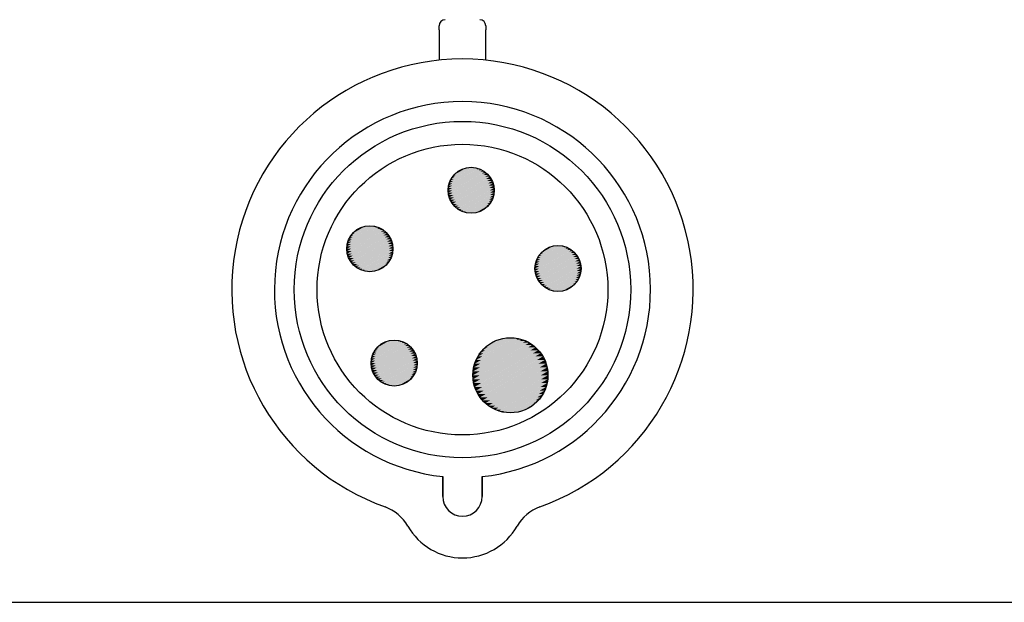
# Paper-space layout 'Layout1' of a CAD drawing. Units: inches. Extents: x 0 to 16.4, y 0 to 10.4.
# Drawn here: x 1.4 to 2.8, y 2.8 to 3.6 of the extents above; entities that cross this region are included whole.
import ezdxf

# ---------------------------------------------------------------- set-up
doc = ezdxf.new("R2010")
doc.units = ezdxf.units.IN
doc.header["$MEASUREMENT"] = 0
doc.layers.add('Hatch (ANSI)', color=7, linetype='Continuous', lineweight=18)
doc.layers.add('Sketch Geometry (ANSI)', color=7, linetype='Continuous', lineweight=25)
doc.layers.add('Viewport1ForCustomObjects_0', color=7, linetype='Continuous')

# ---------------------------------------------------------------- blocks, each defined once
blk = doc.blocks.new('CustomObjectsInViewport1_0')
at = {"color": 0}
for p, q in [((2.3042, 3.8921), (2.3042, 3.8981)), ((2.3042, 3.8921), (2.3042, 3.8495)), ((2.37, 3.8981), (2.37, 3.8921)), ((2.37, 3.8495), (2.37, 3.8921)), ((2.3093, 3.2333), (2.3093, 3.2616)), ((2.3093, 3.2616), (2.3093, 3.2333)), ((2.3648, 3.2333), (2.3648, 3.2616)), ((2.3648, 3.2616), (2.3648, 3.2333))]:
    blk.add_line(p, q, dxfattribs=at)
for centre, radius in [((2.3371, 3.5255), 0.2375), ((2.3371, 3.5255), 0.2052), ((2.3493, 3.6657), 0.0325), ((2.2064, 3.5832), 0.0325), ((2.4719, 3.5553), 0.0325), ((2.2407, 3.4218), 0.0325), ((2.4048, 3.4046), 0.053)]:
    blk.add_circle(centre, radius, dxfattribs=at)
for centre, radius, start, end in [((2.3127, 3.8981), 0.00848, 90, 180), ((2.3615, 3.8981), 0.00848, 0, 90), ((2.3371, 3.5255), 0.3256, 289.6027, 250.3973), ((2.3371, 3.5255), 0.2654, 276.0047, 263.9953), ((2.3371, 3.2333), 0.0278, 180, 0), ((2.3371, 3.2333), 0.0278, 180, 0), ((2.2076, 3.162), 0.0602, 29.4726, 70.3973), ((2.4665, 3.162), 0.0602, 109.6027, 150.5274), ((2.3371, 3.2352), 0.0885, 209.4726, 330.5274)]:
    blk.add_arc(centre, radius, start, end, dxfattribs=at)
at = {"layer": 'Hatch (ANSI)', "linetype": 'Continuous'}
for points in [[(2.3545, 3.6966), (2.3593, 3.6966), (2.3184, 3.6757)], [(2.3593, 3.6966), (2.3232, 3.6757), (2.3184, 3.6757)], [(2.3517, 3.6974), (2.356, 3.6974), (2.3196, 3.6789)], [(2.356, 3.6974), (2.3239, 3.6789), (2.3196, 3.6789)], [(2.3489, 3.698), (2.3526, 3.698), (2.3211, 3.6819)], [(2.3526, 3.698), (2.3248, 3.6819), (2.3211, 3.6819)], [(2.3493, 3.6982), (2.3261, 3.6848), (2.323, 3.6848)], [(2.3459, 3.698), (2.3489, 3.698), (2.323, 3.6848)], [(2.3459, 3.698), (2.3276, 3.6874), (2.3251, 3.6874)], [(2.3425, 3.6974), (2.3448, 3.6974), (2.3251, 3.6874)], [(2.3425, 3.6974), (2.3293, 3.6898), (2.3275, 3.6898)], [(2.3392, 3.6966), (2.3408, 3.6966), (2.3275, 3.6898)], [(2.3392, 3.6966), (2.3312, 3.692), (2.3302, 3.692)], [(2.3392, 3.6966), (2.3368, 3.6953), (2.336, 3.6953)], [(2.3425, 3.6974), (2.3408, 3.6966), (2.3392, 3.6966)], [(2.3459, 3.698), (2.3448, 3.6974), (2.3425, 3.6974)], [(2.3493, 3.6982), (2.3489, 3.698), (2.3459, 3.698)], [(2.3493, 3.6982), (2.3526, 3.698), (2.3489, 3.698)], [(2.3526, 3.698), (2.356, 3.6974), (2.3517, 3.6974)], [(2.356, 3.6974), (2.3593, 3.6966), (2.3545, 3.6966)], [(2.3593, 3.6966), (2.3625, 3.6953), (2.3572, 3.6953)], [(2.3623, 3.692), (2.3683, 3.692), (2.3168, 3.6657)], [(2.3683, 3.692), (2.3228, 3.6657), (2.3168, 3.6657)], [(2.3598, 3.6938), (2.3655, 3.6938), (2.317, 3.6691)], [(2.3655, 3.6938), (2.3227, 3.6691), (2.317, 3.6691)], [(2.3646, 3.6898), (2.371, 3.6898), (2.317, 3.6623)], [(2.371, 3.6898), (2.3233, 3.6623), (2.317, 3.6623)], [(2.3572, 3.6953), (2.3625, 3.6953), (2.3175, 3.6724)], [(2.3625, 3.6953), (2.3228, 3.6724), (2.3175, 3.6724)], [(2.3668, 3.6874), (2.3734, 3.6874), (2.3175, 3.6589)], [(2.3734, 3.6874), (2.3241, 3.6589), (2.3175, 3.6589)], [(2.3688, 3.6848), (2.3755, 3.6848), (2.3184, 3.6557)], [(2.3755, 3.6848), (2.3251, 3.6557), (2.3184, 3.6557)], [(2.323, 3.6848), (2.3261, 3.6848), (2.3211, 3.6819)], [(2.3251, 3.6874), (2.3276, 3.6874), (2.323, 3.6848)], [(2.3275, 3.6898), (2.3293, 3.6898), (2.3251, 3.6874)], [(2.3302, 3.692), (2.3312, 3.692), (2.3275, 3.6898)], [(2.336, 3.6953), (2.3368, 3.6953), (2.3302, 3.692)], [(2.333, 3.6938), (2.3334, 3.6938), (2.3302, 3.692)], [(2.336, 3.6953), (2.3334, 3.6938), (2.333, 3.6938)], [(2.3625, 3.6953), (2.3655, 3.6938), (2.3598, 3.6938)], [(2.3655, 3.6938), (2.3683, 3.692), (2.3623, 3.692)], [(2.3683, 3.692), (2.371, 3.6898), (2.3646, 3.6898)], [(2.371, 3.6898), (2.3734, 3.6874), (2.3668, 3.6874)], [(2.3734, 3.6874), (2.3755, 3.6848), (2.3688, 3.6848)], [(2.3755, 3.6848), (2.3774, 3.6819), (2.3706, 3.6819)], [(2.317, 3.6691), (2.3227, 3.6691), (2.3168, 3.6657)], [(2.3175, 3.6724), (2.3228, 3.6724), (2.317, 3.6691)], [(2.3184, 3.6757), (2.3232, 3.6757), (2.3175, 3.6724)], [(2.3196, 3.6789), (2.3239, 3.6789), (2.3184, 3.6757)], [(2.3211, 3.6819), (2.3248, 3.6819), (2.3196, 3.6789)], [(2.3706, 3.6819), (2.3774, 3.6819), (2.3196, 3.6525)], [(2.3774, 3.6819), (2.3264, 3.6525), (2.3196, 3.6525)], [(2.3721, 3.6789), (2.3789, 3.6789), (2.3211, 3.6495)], [(2.3789, 3.6789), (2.3279, 3.6495), (2.3211, 3.6495)], [(2.3801, 3.6757), (2.3297, 3.6466), (2.323, 3.6466)], [(2.3734, 3.6757), (2.3801, 3.6757), (2.323, 3.6466)], [(2.381, 3.6724), (2.3317, 3.644), (2.3251, 3.644)], [(2.3744, 3.6724), (2.381, 3.6724), (2.3251, 3.644)], [(2.3815, 3.6691), (2.3339, 3.6416), (2.3275, 3.6416)], [(2.3752, 3.6691), (2.3815, 3.6691), (2.3275, 3.6416)], [(2.3774, 3.6819), (2.3789, 3.6789), (2.3721, 3.6789)], [(2.3789, 3.6789), (2.3801, 3.6757), (2.3734, 3.6757)], [(2.3801, 3.6757), (2.381, 3.6724), (2.3744, 3.6724)], [(2.381, 3.6724), (2.3815, 3.6691), (2.3752, 3.6691)], [(2.3815, 3.6691), (2.3817, 3.6657), (2.3757, 3.6657)], [(2.3168, 3.6657), (2.3228, 3.6657), (2.317, 3.6623)], [(2.317, 3.6623), (2.3233, 3.6623), (2.3175, 3.6589)], [(2.3175, 3.6589), (2.3241, 3.6589), (2.3184, 3.6557)], [(2.3184, 3.6557), (2.3251, 3.6557), (2.3196, 3.6525)], [(2.3817, 3.6657), (2.3362, 3.6394), (2.3302, 3.6394)], [(2.3757, 3.6657), (2.3817, 3.6657), (2.3302, 3.6394)], [(2.3815, 3.6623), (2.3387, 3.6376), (2.333, 3.6376)], [(2.3758, 3.6623), (2.3815, 3.6623), (2.333, 3.6376)], [(2.381, 3.6589), (2.3413, 3.636), (2.336, 3.636)], [(2.3757, 3.6589), (2.381, 3.6589), (2.336, 3.636)], [(2.3801, 3.6557), (2.344, 3.6348), (2.3392, 3.6348)], [(2.3753, 3.6557), (2.3801, 3.6557), (2.3392, 3.6348)], [(2.3801, 3.6557), (2.3789, 3.6525), (2.3746, 3.6525)], [(2.381, 3.6589), (2.3801, 3.6557), (2.3753, 3.6557)], [(2.3815, 3.6623), (2.381, 3.6589), (2.3757, 3.6589)], [(2.3817, 3.6657), (2.3815, 3.6623), (2.3758, 3.6623)], [(2.3196, 3.6525), (2.3264, 3.6525), (2.3211, 3.6495)], [(2.3211, 3.6495), (2.3279, 3.6495), (2.323, 3.6466)], [(2.323, 3.6466), (2.3297, 3.6466), (2.3251, 3.644)], [(2.3251, 3.644), (2.3317, 3.644), (2.3275, 3.6416)], [(2.3275, 3.6416), (2.3339, 3.6416), (2.3302, 3.6394)], [(2.3789, 3.6525), (2.3468, 3.6339), (2.3425, 3.6339)], [(2.3746, 3.6525), (2.3789, 3.6525), (2.3425, 3.6339)], [(2.3774, 3.6495), (2.3496, 3.6334), (2.3459, 3.6334)], [(2.3737, 3.6495), (2.3774, 3.6495), (2.3459, 3.6334)], [(2.3724, 3.6466), (2.3755, 3.6466), (2.3493, 3.6332)], [(2.3755, 3.6466), (2.3526, 3.6334), (2.3496, 3.6334)], [(2.3709, 3.644), (2.3734, 3.644), (2.3526, 3.6334)], [(2.3734, 3.644), (2.356, 3.6339), (2.3537, 3.6339)], [(2.3692, 3.6416), (2.371, 3.6416), (2.356, 3.6339)], [(2.371, 3.6416), (2.3593, 3.6348), (2.3577, 3.6348)], [(2.371, 3.6416), (2.3683, 3.6394), (2.3673, 3.6394)], [(2.3734, 3.644), (2.371, 3.6416), (2.3692, 3.6416)], [(2.3755, 3.6466), (2.3734, 3.644), (2.3709, 3.644)], [(2.3774, 3.6495), (2.3755, 3.6466), (2.3724, 3.6466)], [(2.3789, 3.6525), (2.3774, 3.6495), (2.3737, 3.6495)], [(2.3302, 3.6394), (2.3362, 3.6394), (2.333, 3.6376)], [(2.333, 3.6376), (2.3387, 3.6376), (2.336, 3.636)], [(2.336, 3.636), (2.3413, 3.636), (2.3392, 3.6348)], [(2.3392, 3.6348), (2.344, 3.6348), (2.3425, 3.6339)], [(2.3425, 3.6339), (2.3468, 3.6339), (2.3459, 3.6334)], [(2.3459, 3.6334), (2.3496, 3.6334), (2.3493, 3.6332)], [(2.3496, 3.6334), (2.3526, 3.6334), (2.3493, 3.6332)], [(2.3537, 3.6339), (2.356, 3.6339), (2.3526, 3.6334)], [(2.3577, 3.6348), (2.3593, 3.6348), (2.356, 3.6339)], [(2.3673, 3.6394), (2.3683, 3.6394), (2.3593, 3.6348)], [(2.3617, 3.636), (2.3625, 3.636), (2.3593, 3.6348)], [(2.3683, 3.6394), (2.3625, 3.636), (2.3617, 3.636)], [(2.3651, 3.6376), (2.3655, 3.6376), (2.3625, 3.636)], [(2.3683, 3.6394), (2.3655, 3.6376), (2.3651, 3.6376)], [(2.2116, 3.6141), (2.2164, 3.6141), (2.1755, 3.5932)], [(2.2164, 3.6141), (2.1803, 3.5932), (2.1755, 3.5932)], [(2.2088, 3.615), (2.2131, 3.615), (2.1767, 3.5964)], [(2.2131, 3.615), (2.181, 3.5964), (2.1767, 3.5964)], [(2.2061, 3.6155), (2.2098, 3.6155), (2.1783, 3.5994)], [(2.2098, 3.6155), (2.182, 3.5994), (2.1783, 3.5994)], [(2.2064, 3.6157), (2.1832, 3.6023), (2.1801, 3.6023)], [(2.203, 3.6155), (2.206, 3.6155), (2.1801, 3.6023)], [(2.203, 3.6155), (2.1847, 3.6049), (2.1822, 3.6049)], [(2.1996, 3.615), (2.2019, 3.615), (2.1822, 3.6049)], [(2.1996, 3.615), (2.1864, 3.6073), (2.1846, 3.6073)], [(2.1963, 3.6141), (2.1979, 3.6141), (2.1846, 3.6073)], [(2.1963, 3.6141), (2.1884, 3.6095), (2.1873, 3.6095)], [(2.1963, 3.6141), (2.194, 3.6129), (2.1932, 3.6129)], [(2.1996, 3.615), (2.1979, 3.6141), (2.1963, 3.6141)], [(2.203, 3.6155), (2.2019, 3.615), (2.1996, 3.615)], [(2.2064, 3.6157), (2.206, 3.6155), (2.203, 3.6155)], [(2.2064, 3.6157), (2.2098, 3.6155), (2.2061, 3.6155)], [(2.2098, 3.6155), (2.2131, 3.615), (2.2088, 3.615)], [(2.2131, 3.615), (2.2164, 3.6141), (2.2116, 3.6141)], [(2.2164, 3.6141), (2.2196, 3.6129), (2.2143, 3.6129)], [(2.2194, 3.6095), (2.2255, 3.6095), (2.1739, 3.5832)], [(2.2255, 3.6095), (2.18, 3.5832), (2.1739, 3.5832)], [(2.2169, 3.6113), (2.2226, 3.6113), (2.1741, 3.5866)], [(2.2226, 3.6113), (2.1798, 3.5866), (2.1741, 3.5866)], [(2.2218, 3.6073), (2.2281, 3.6073), (2.1741, 3.5798)], [(2.2281, 3.6073), (2.1804, 3.5798), (2.1741, 3.5798)], [(2.2143, 3.6129), (2.2196, 3.6129), (2.1746, 3.5899)], [(2.2196, 3.6129), (2.1799, 3.5899), (2.1746, 3.5899)], [(2.2239, 3.6049), (2.2305, 3.6049), (2.1746, 3.5764)], [(2.2305, 3.6049), (2.1812, 3.5764), (2.1746, 3.5764)], [(2.2259, 3.6023), (2.2326, 3.6023), (2.1755, 3.5732)], [(2.2326, 3.6023), (2.1822, 3.5732), (2.1755, 3.5732)], [(2.1783, 3.5994), (2.182, 3.5994), (2.1767, 3.5964)], [(2.2277, 3.5994), (2.2345, 3.5994), (2.1767, 3.57)], [(2.2345, 3.5994), (2.1835, 3.57), (2.1767, 3.57)], [(2.1801, 3.6023), (2.1832, 3.6023), (2.1783, 3.5994)], [(2.1822, 3.6049), (2.1847, 3.6049), (2.1801, 3.6023)], [(2.1846, 3.6073), (2.1864, 3.6073), (2.1822, 3.6049)], [(2.1873, 3.6095), (2.1884, 3.6095), (2.1846, 3.6073)], [(2.1932, 3.6129), (2.194, 3.6129), (2.1873, 3.6095)], [(2.1901, 3.6113), (2.1905, 3.6113), (2.1873, 3.6095)], [(2.1932, 3.6129), (2.1905, 3.6113), (2.1901, 3.6113)], [(2.2196, 3.6129), (2.2226, 3.6113), (2.2169, 3.6113)], [(2.2226, 3.6113), (2.2255, 3.6095), (2.2194, 3.6095)], [(2.2255, 3.6095), (2.2281, 3.6073), (2.2218, 3.6073)], [(2.2281, 3.6073), (2.2305, 3.6049), (2.2239, 3.6049)], [(2.2305, 3.6049), (2.2326, 3.6023), (2.2259, 3.6023)], [(2.2326, 3.6023), (2.2345, 3.5994), (2.2277, 3.5994)], [(2.2345, 3.5994), (2.236, 3.5964), (2.2292, 3.5964)], [(2.1741, 3.5866), (2.1798, 3.5866), (2.1739, 3.5832)], [(2.1746, 3.5899), (2.1799, 3.5899), (2.1741, 3.5866)], [(2.1755, 3.5932), (2.1803, 3.5932), (2.1746, 3.5899)], [(2.1767, 3.5964), (2.181, 3.5964), (2.1755, 3.5932)], [(2.2292, 3.5964), (2.236, 3.5964), (2.1783, 3.567)], [(2.236, 3.5964), (2.185, 3.567), (2.1783, 3.567)], [(2.2373, 3.5932), (2.1868, 3.5641), (2.1801, 3.5641)], [(2.2305, 3.5932), (2.2373, 3.5932), (2.1801, 3.5641)], [(2.2381, 3.5899), (2.1888, 3.5615), (2.1822, 3.5615)], [(2.2316, 3.5899), (2.2381, 3.5899), (2.1822, 3.5615)], [(2.2387, 3.5866), (2.191, 3.5591), (2.1846, 3.5591)], [(2.2323, 3.5866), (2.2387, 3.5866), (2.1846, 3.5591)], [(2.236, 3.5964), (2.2373, 3.5932), (2.2305, 3.5932)], [(2.2373, 3.5932), (2.2381, 3.5899), (2.2316, 3.5899)], [(2.2381, 3.5899), (2.2387, 3.5866), (2.2323, 3.5866)], [(2.2387, 3.5866), (2.2388, 3.5832), (2.2328, 3.5832)], [(2.4771, 3.5862), (2.4819, 3.5862), (2.441, 3.5653)], [(2.4819, 3.5862), (2.4458, 3.5653), (2.441, 3.5653)], [(2.4743, 3.587), (2.4786, 3.587), (2.4422, 3.5685)], [(2.4786, 3.587), (2.4465, 3.5685), (2.4422, 3.5685)], [(2.4715, 3.5876), (2.4752, 3.5876), (2.4437, 3.5715)], [(2.4752, 3.5876), (2.4474, 3.5715), (2.4437, 3.5715)], [(2.4719, 3.5878), (2.4487, 3.5744), (2.4456, 3.5744)], [(2.4685, 3.5876), (2.4715, 3.5876), (2.4456, 3.5744)], [(2.4685, 3.5876), (2.4502, 3.577), (2.4477, 3.577)], [(2.4651, 3.587), (2.4674, 3.587), (2.4477, 3.577)], [(2.4651, 3.587), (2.4519, 3.5794), (2.4501, 3.5794)], [(2.4618, 3.5862), (2.4634, 3.5862), (2.4501, 3.5794)], [(2.4618, 3.5862), (2.4538, 3.5816), (2.4528, 3.5816)], [(2.4618, 3.5862), (2.4594, 3.585), (2.4586, 3.585)], [(2.4651, 3.587), (2.4634, 3.5862), (2.4618, 3.5862)], [(2.4685, 3.5876), (2.4674, 3.587), (2.4651, 3.587)], [(2.4719, 3.5878), (2.4715, 3.5876), (2.4685, 3.5876)], [(2.4719, 3.5878), (2.4752, 3.5876), (2.4715, 3.5876)], [(2.4752, 3.5876), (2.4786, 3.587), (2.4743, 3.587)], [(2.4786, 3.587), (2.4819, 3.5862), (2.4771, 3.5862)], [(2.4819, 3.5862), (2.4851, 3.585), (2.4798, 3.585)], [(2.1739, 3.5832), (2.18, 3.5832), (2.1741, 3.5798)], [(2.1741, 3.5798), (2.1804, 3.5798), (2.1746, 3.5764)], [(2.1746, 3.5764), (2.1812, 3.5764), (2.1755, 3.5732)], [(2.1755, 3.5732), (2.1822, 3.5732), (2.1767, 3.57)], [(2.2388, 3.5832), (2.1933, 3.5569), (2.1873, 3.5569)], [(2.2328, 3.5832), (2.2388, 3.5832), (2.1873, 3.5569)], [(2.2387, 3.5798), (2.1958, 3.5551), (2.1901, 3.5551)], [(2.233, 3.5798), (2.2387, 3.5798), (2.1901, 3.5551)], [(2.2381, 3.5764), (2.1985, 3.5535), (2.1932, 3.5535)], [(2.2329, 3.5764), (2.2381, 3.5764), (2.1932, 3.5535)], [(2.2373, 3.5732), (2.2011, 3.5523), (2.1963, 3.5523)], [(2.2324, 3.5732), (2.2373, 3.5732), (2.1963, 3.5523)], [(2.2373, 3.5732), (2.236, 3.57), (2.2318, 3.57)], [(2.2381, 3.5764), (2.2373, 3.5732), (2.2324, 3.5732)], [(2.2387, 3.5798), (2.2381, 3.5764), (2.2329, 3.5764)], [(2.2388, 3.5832), (2.2387, 3.5798), (2.233, 3.5798)], [(2.4849, 3.5816), (2.4909, 3.5816), (2.4394, 3.5553)], [(2.4909, 3.5816), (2.4454, 3.5553), (2.4394, 3.5553)], [(2.4824, 3.5834), (2.4881, 3.5834), (2.4396, 3.5587)], [(2.4881, 3.5834), (2.4453, 3.5587), (2.4396, 3.5587)], [(2.4872, 3.5794), (2.4936, 3.5794), (2.4396, 3.5519)], [(2.4936, 3.5794), (2.4459, 3.5519), (2.4396, 3.5519)], [(2.4798, 3.585), (2.4851, 3.585), (2.4401, 3.562)], [(2.4851, 3.585), (2.4454, 3.562), (2.4401, 3.562)], [(2.4894, 3.577), (2.496, 3.577), (2.4401, 3.5485)], [(2.496, 3.577), (2.4467, 3.5485), (2.4401, 3.5485)], [(2.4914, 3.5744), (2.4981, 3.5744), (2.441, 3.5453)], [(2.4981, 3.5744), (2.4477, 3.5453), (2.441, 3.5453)], [(2.4437, 3.5715), (2.4474, 3.5715), (2.4422, 3.5685)], [(2.4932, 3.5715), (2.5, 3.5715), (2.4422, 3.5421)], [(2.5, 3.5715), (2.449, 3.5421), (2.4422, 3.5421)], [(2.4456, 3.5744), (2.4487, 3.5744), (2.4437, 3.5715)], [(2.4477, 3.577), (2.4502, 3.577), (2.4456, 3.5744)], [(2.4501, 3.5794), (2.4519, 3.5794), (2.4477, 3.577)], [(2.4528, 3.5816), (2.4538, 3.5816), (2.4501, 3.5794)], [(2.4586, 3.585), (2.4594, 3.585), (2.4528, 3.5816)], [(2.4556, 3.5834), (2.456, 3.5834), (2.4528, 3.5816)], [(2.4586, 3.585), (2.456, 3.5834), (2.4556, 3.5834)], [(2.4851, 3.585), (2.4881, 3.5834), (2.4824, 3.5834)], [(2.4881, 3.5834), (2.4909, 3.5816), (2.4849, 3.5816)], [(2.4909, 3.5816), (2.4936, 3.5794), (2.4872, 3.5794)], [(2.4936, 3.5794), (2.496, 3.577), (2.4894, 3.577)], [(2.496, 3.577), (2.4981, 3.5744), (2.4914, 3.5744)], [(2.4981, 3.5744), (2.5, 3.5715), (2.4932, 3.5715)], [(2.5, 3.5715), (2.5015, 3.5685), (2.4947, 3.5685)], [(2.1767, 3.57), (2.1835, 3.57), (2.1783, 3.567)], [(2.1783, 3.567), (2.185, 3.567), (2.1801, 3.5641)], [(2.1801, 3.5641), (2.1868, 3.5641), (2.1822, 3.5615)], [(2.1822, 3.5615), (2.1888, 3.5615), (2.1846, 3.5591)], [(2.1846, 3.5591), (2.191, 3.5591), (2.1873, 3.5569)], [(2.236, 3.57), (2.2039, 3.5514), (2.1996, 3.5514)], [(2.2318, 3.57), (2.236, 3.57), (2.1996, 3.5514)], [(2.2345, 3.567), (2.2067, 3.5509), (2.203, 3.5509)], [(2.2308, 3.567), (2.2345, 3.567), (2.203, 3.5509)], [(2.2296, 3.5641), (2.2326, 3.5641), (2.2064, 3.5507)], [(2.2326, 3.5641), (2.2098, 3.5509), (2.2067, 3.5509)], [(2.2281, 3.5615), (2.2305, 3.5615), (2.2098, 3.5509)], [(2.2305, 3.5615), (2.2131, 3.5514), (2.2108, 3.5514)], [(2.2263, 3.5591), (2.2281, 3.5591), (2.2131, 3.5514)], [(2.2281, 3.5591), (2.2164, 3.5523), (2.2149, 3.5523)], [(2.2281, 3.5591), (2.2255, 3.5569), (2.2244, 3.5569)], [(2.2305, 3.5615), (2.2281, 3.5591), (2.2263, 3.5591)], [(2.2326, 3.5641), (2.2305, 3.5615), (2.2281, 3.5615)], [(2.2345, 3.567), (2.2326, 3.5641), (2.2296, 3.5641)], [(2.236, 3.57), (2.2345, 3.567), (2.2308, 3.567)], [(2.4396, 3.5587), (2.4453, 3.5587), (2.4394, 3.5553)], [(2.4401, 3.562), (2.4454, 3.562), (2.4396, 3.5587)], [(2.441, 3.5653), (2.4458, 3.5653), (2.4401, 3.562)], [(2.4422, 3.5685), (2.4465, 3.5685), (2.441, 3.5653)], [(2.4947, 3.5685), (2.5015, 3.5685), (2.4437, 3.5391)], [(2.5015, 3.5685), (2.4505, 3.5391), (2.4437, 3.5391)], [(2.5027, 3.5653), (2.4523, 3.5362), (2.4456, 3.5362)], [(2.496, 3.5653), (2.5027, 3.5653), (2.4456, 3.5362)], [(2.5036, 3.562), (2.4543, 3.5336), (2.4477, 3.5336)], [(2.497, 3.562), (2.5036, 3.562), (2.4477, 3.5336)], [(2.5041, 3.5587), (2.4565, 3.5312), (2.4501, 3.5312)], [(2.4978, 3.5587), (2.5041, 3.5587), (2.4501, 3.5312)], [(2.5015, 3.5685), (2.5027, 3.5653), (2.496, 3.5653)], [(2.5027, 3.5653), (2.5036, 3.562), (2.497, 3.562)], [(2.5036, 3.562), (2.5041, 3.5587), (2.4978, 3.5587)], [(2.5041, 3.5587), (2.5043, 3.5553), (2.4983, 3.5553)], [(2.1873, 3.5569), (2.1933, 3.5569), (2.1901, 3.5551)], [(2.1901, 3.5551), (2.1958, 3.5551), (2.1932, 3.5535)], [(2.1932, 3.5535), (2.1985, 3.5535), (2.1963, 3.5523)], [(2.1963, 3.5523), (2.2011, 3.5523), (2.1996, 3.5514)], [(2.1996, 3.5514), (2.2039, 3.5514), (2.203, 3.5509)], [(2.203, 3.5509), (2.2067, 3.5509), (2.2064, 3.5507)], [(2.2067, 3.5509), (2.2098, 3.5509), (2.2064, 3.5507)], [(2.2108, 3.5514), (2.2131, 3.5514), (2.2098, 3.5509)], [(2.2149, 3.5523), (2.2164, 3.5523), (2.2131, 3.5514)], [(2.2244, 3.5569), (2.2255, 3.5569), (2.2164, 3.5523)], [(2.2188, 3.5535), (2.2196, 3.5535), (2.2164, 3.5523)], [(2.2255, 3.5569), (2.2196, 3.5535), (2.2188, 3.5535)], [(2.2223, 3.5551), (2.2226, 3.5551), (2.2196, 3.5535)], [(2.2255, 3.5569), (2.2226, 3.5551), (2.2223, 3.5551)], [(2.4394, 3.5553), (2.4454, 3.5553), (2.4396, 3.5519)], [(2.4396, 3.5519), (2.4459, 3.5519), (2.4401, 3.5485)], [(2.4401, 3.5485), (2.4467, 3.5485), (2.441, 3.5453)], [(2.441, 3.5453), (2.4477, 3.5453), (2.4422, 3.5421)], [(2.5043, 3.5553), (2.4588, 3.529), (2.4528, 3.529)], [(2.4983, 3.5553), (2.5043, 3.5553), (2.4528, 3.529)], [(2.5041, 3.5519), (2.4613, 3.5272), (2.4556, 3.5272)], [(2.4984, 3.5519), (2.5041, 3.5519), (2.4556, 3.5272)], [(2.5036, 3.5485), (2.4639, 3.5256), (2.4586, 3.5256)], [(2.4983, 3.5485), (2.5036, 3.5485), (2.4586, 3.5256)], [(2.5027, 3.5453), (2.4666, 3.5244), (2.4618, 3.5244)], [(2.4979, 3.5453), (2.5027, 3.5453), (2.4618, 3.5244)], [(2.5027, 3.5453), (2.5015, 3.5421), (2.4972, 3.5421)], [(2.5036, 3.5485), (2.5027, 3.5453), (2.4979, 3.5453)], [(2.5041, 3.5519), (2.5036, 3.5485), (2.4983, 3.5485)], [(2.5043, 3.5553), (2.5041, 3.5519), (2.4984, 3.5519)], [(2.4422, 3.5421), (2.449, 3.5421), (2.4437, 3.5391)], [(2.4437, 3.5391), (2.4505, 3.5391), (2.4456, 3.5362)], [(2.4456, 3.5362), (2.4523, 3.5362), (2.4477, 3.5336)], [(2.4477, 3.5336), (2.4543, 3.5336), (2.4501, 3.5312)], [(2.4501, 3.5312), (2.4565, 3.5312), (2.4528, 3.529)], [(2.5015, 3.5421), (2.4694, 3.5235), (2.4651, 3.5235)], [(2.4972, 3.5421), (2.5015, 3.5421), (2.4651, 3.5235)], [(2.5, 3.5391), (2.4722, 3.523), (2.4685, 3.523)], [(2.4963, 3.5391), (2.5, 3.5391), (2.4685, 3.523)], [(2.495, 3.5362), (2.4981, 3.5362), (2.4719, 3.5228)], [(2.4981, 3.5362), (2.4752, 3.523), (2.4722, 3.523)], [(2.4935, 3.5336), (2.496, 3.5336), (2.4752, 3.523)], [(2.496, 3.5336), (2.4786, 3.5235), (2.4763, 3.5235)], [(2.4918, 3.5312), (2.4936, 3.5312), (2.4786, 3.5235)], [(2.4936, 3.5312), (2.4819, 3.5244), (2.4803, 3.5244)], [(2.4936, 3.5312), (2.4909, 3.529), (2.4899, 3.529)], [(2.496, 3.5336), (2.4936, 3.5312), (2.4918, 3.5312)], [(2.4981, 3.5362), (2.496, 3.5336), (2.4935, 3.5336)], [(2.5, 3.5391), (2.4981, 3.5362), (2.495, 3.5362)], [(2.5015, 3.5421), (2.5, 3.5391), (2.4963, 3.5391)], [(2.4528, 3.529), (2.4588, 3.529), (2.4556, 3.5272)], [(2.4556, 3.5272), (2.4613, 3.5272), (2.4586, 3.5256)], [(2.4586, 3.5256), (2.4639, 3.5256), (2.4618, 3.5244)], [(2.4618, 3.5244), (2.4666, 3.5244), (2.4651, 3.5235)], [(2.4651, 3.5235), (2.4694, 3.5235), (2.4685, 3.523)], [(2.4685, 3.523), (2.4722, 3.523), (2.4719, 3.5228)], [(2.4722, 3.523), (2.4752, 3.523), (2.4719, 3.5228)], [(2.4763, 3.5235), (2.4786, 3.5235), (2.4752, 3.523)], [(2.4803, 3.5244), (2.4819, 3.5244), (2.4786, 3.5235)], [(2.4899, 3.529), (2.4909, 3.529), (2.4819, 3.5244)], [(2.4843, 3.5256), (2.4851, 3.5256), (2.4819, 3.5244)], [(2.4909, 3.529), (2.4851, 3.5256), (2.4843, 3.5256)], [(2.4877, 3.5272), (2.4881, 3.5272), (2.4851, 3.5256)], [(2.4909, 3.529), (2.4881, 3.5272), (2.4877, 3.5272)], [(2.2537, 3.4481), (2.2598, 3.4481), (2.2082, 3.4218)], [(2.2598, 3.4481), (2.2143, 3.4218), (2.2082, 3.4218)], [(2.2512, 3.4499), (2.2569, 3.4499), (2.2084, 3.4252)], [(2.2569, 3.4499), (2.2141, 3.4252), (2.2084, 3.4252)], [(2.2486, 3.4515), (2.2539, 3.4515), (2.2089, 3.4286)], [(2.2539, 3.4515), (2.2142, 3.4286), (2.2089, 3.4286)], [(2.2459, 3.4527), (2.2507, 3.4527), (2.2098, 3.4319)], [(2.2507, 3.4527), (2.2146, 3.4319), (2.2098, 3.4319)], [(2.2431, 3.4536), (2.2474, 3.4536), (2.211, 3.435)], [(2.2474, 3.4536), (2.2153, 3.435), (2.211, 3.435)], [(2.2404, 3.4541), (2.2441, 3.4541), (2.2126, 3.4381)], [(2.2441, 3.4541), (2.2163, 3.4381), (2.2126, 3.4381)], [(2.2407, 3.4543), (2.2175, 3.4409), (2.2144, 3.4409)], [(2.2373, 3.4541), (2.2403, 3.4541), (2.2144, 3.4409)], [(2.2373, 3.4541), (2.219, 3.4435), (2.2165, 3.4435)], [(2.2339, 3.4536), (2.2362, 3.4536), (2.2165, 3.4435)], [(2.2339, 3.4536), (2.2207, 3.4459), (2.219, 3.4459)], [(2.2306, 3.4527), (2.2322, 3.4527), (2.219, 3.4459)], [(2.2216, 3.4481), (2.2227, 3.4481), (2.219, 3.4459)], [(2.2306, 3.4527), (2.2227, 3.4481), (2.2216, 3.4481)], [(2.2275, 3.4515), (2.2283, 3.4515), (2.2216, 3.4481)], [(2.2244, 3.4499), (2.2248, 3.4499), (2.2216, 3.4481)], [(2.2275, 3.4515), (2.2248, 3.4499), (2.2244, 3.4499)], [(2.2306, 3.4527), (2.2283, 3.4515), (2.2275, 3.4515)], [(2.2339, 3.4536), (2.2322, 3.4527), (2.2306, 3.4527)], [(2.2373, 3.4541), (2.2362, 3.4536), (2.2339, 3.4536)], [(2.2407, 3.4543), (2.2403, 3.4541), (2.2373, 3.4541)], [(2.2407, 3.4543), (2.2441, 3.4541), (2.2404, 3.4541)], [(2.2441, 3.4541), (2.2474, 3.4536), (2.2431, 3.4536)], [(2.2474, 3.4536), (2.2507, 3.4527), (2.2459, 3.4527)], [(2.2507, 3.4527), (2.2539, 3.4515), (2.2486, 3.4515)], [(2.2539, 3.4515), (2.2569, 3.4499), (2.2512, 3.4499)], [(2.2569, 3.4499), (2.2598, 3.4481), (2.2537, 3.4481)], [(2.2598, 3.4481), (2.2624, 3.4459), (2.2561, 3.4459)], [(2.426, 3.4474), (2.4359, 3.4474), (2.3518, 3.4046)], [(2.4359, 3.4474), (2.3617, 3.4046), (2.3518, 3.4046)], [(2.4219, 3.4505), (2.4312, 3.4505), (2.3521, 3.4101)], [(2.4312, 3.4505), (2.3614, 3.4101), (2.3521, 3.4101)], [(2.4177, 3.453), (2.4263, 3.453), (2.3529, 3.4156)], [(2.4263, 3.453), (2.3616, 3.4156), (2.3529, 3.4156)], [(2.4133, 3.455), (2.4211, 3.455), (2.3544, 3.4209)], [(2.4211, 3.455), (2.3622, 3.4209), (2.3544, 3.4209)], [(2.4088, 3.4564), (2.4158, 3.4564), (2.3564, 3.4261)], [(2.4158, 3.4564), (2.3633, 3.4261), (2.3564, 3.4261)], [(2.4042, 3.4573), (2.4103, 3.4573), (2.3589, 3.4311)], [(2.4103, 3.4573), (2.3649, 3.4311), (2.3589, 3.4311)], [(2.4048, 3.4576), (2.3669, 3.4357), (2.3619, 3.4357)], [(2.3992, 3.4573), (2.4042, 3.4573), (2.3619, 3.4357)], [(2.3992, 3.4573), (2.3694, 3.44), (2.3654, 3.44)], [(2.3937, 3.4564), (2.3975, 3.4564), (2.3654, 3.44)], [(2.3937, 3.4564), (2.3722, 3.4439), (2.3693, 3.4439)], [(2.3884, 3.455), (2.3909, 3.455), (2.3693, 3.4439)], [(2.3736, 3.4474), (2.3753, 3.4474), (2.3693, 3.4439)], [(2.3884, 3.455), (2.3753, 3.4474), (2.3736, 3.4474)], [(2.3832, 3.453), (2.3845, 3.453), (2.3736, 3.4474)], [(2.3783, 3.4505), (2.3788, 3.4505), (2.3736, 3.4474)], [(2.3832, 3.453), (2.3788, 3.4505), (2.3783, 3.4505)], [(2.3884, 3.455), (2.3845, 3.453), (2.3832, 3.453)], [(2.3937, 3.4564), (2.3909, 3.455), (2.3884, 3.455)], [(2.3992, 3.4573), (2.3975, 3.4564), (2.3937, 3.4564)], [(2.4048, 3.4576), (2.4042, 3.4573), (2.3992, 3.4573)], [(2.4048, 3.4576), (2.4103, 3.4573), (2.4042, 3.4573)], [(2.4103, 3.4573), (2.4158, 3.4564), (2.4088, 3.4564)], [(2.4158, 3.4564), (2.4211, 3.455), (2.4133, 3.455)], [(2.4211, 3.455), (2.4263, 3.453), (2.4177, 3.453)], [(2.4263, 3.453), (2.4312, 3.4505), (2.4219, 3.4505)], [(2.4312, 3.4505), (2.4359, 3.4474), (2.426, 3.4474)], [(2.4359, 3.4474), (2.4402, 3.4439), (2.4298, 3.4439)], [(2.2561, 3.4459), (2.2624, 3.4459), (2.2084, 3.4184)], [(2.2624, 3.4459), (2.2147, 3.4184), (2.2084, 3.4184)], [(2.2582, 3.4435), (2.2648, 3.4435), (2.2089, 3.4151)], [(2.2648, 3.4435), (2.2155, 3.4151), (2.2089, 3.4151)], [(2.2602, 3.4409), (2.2669, 3.4409), (2.2098, 3.4118)], [(2.2669, 3.4409), (2.2165, 3.4118), (2.2098, 3.4118)], [(2.211, 3.435), (2.2153, 3.435), (2.2098, 3.4319)], [(2.2126, 3.4381), (2.2163, 3.4381), (2.211, 3.435)], [(2.262, 3.4381), (2.2688, 3.4381), (2.211, 3.4086)], [(2.2688, 3.4381), (2.2178, 3.4086), (2.211, 3.4086)], [(2.2144, 3.4409), (2.2175, 3.4409), (2.2126, 3.4381)], [(2.2635, 3.435), (2.2703, 3.435), (2.2126, 3.4056)], [(2.2703, 3.435), (2.2193, 3.4056), (2.2126, 3.4056)], [(2.2165, 3.4435), (2.219, 3.4435), (2.2144, 3.4409)], [(2.219, 3.4459), (2.2207, 3.4459), (2.2165, 3.4435)], [(2.2624, 3.4459), (2.2648, 3.4435), (2.2582, 3.4435)], [(2.2648, 3.4435), (2.2669, 3.4409), (2.2602, 3.4409)], [(2.2669, 3.4409), (2.2688, 3.4381), (2.262, 3.4381)], [(2.2688, 3.4381), (2.2703, 3.435), (2.2635, 3.435)], [(2.2703, 3.435), (2.2716, 3.4319), (2.2648, 3.4319)], [(2.4298, 3.4439), (2.4402, 3.4439), (2.3521, 3.399)], [(2.4402, 3.4439), (2.3624, 3.399), (2.3521, 3.399)], [(2.4334, 3.44), (2.4441, 3.44), (2.3529, 3.3936)], [(2.4441, 3.44), (2.3636, 3.3936), (2.3529, 3.3936)], [(2.4367, 3.4357), (2.4476, 3.4357), (2.3544, 3.3882)], [(2.4476, 3.4357), (2.3653, 3.3882), (2.3544, 3.3882)], [(2.3619, 3.4357), (2.3669, 3.4357), (2.3589, 3.4311)], [(2.3654, 3.44), (2.3694, 3.44), (2.3619, 3.4357)], [(2.3693, 3.4439), (2.3722, 3.4439), (2.3654, 3.44)], [(2.4402, 3.4439), (2.4441, 3.44), (2.4334, 3.44)], [(2.4441, 3.44), (2.4476, 3.4357), (2.4367, 3.4357)], [(2.4476, 3.4357), (2.4506, 3.4311), (2.4396, 3.4311)], [(2.2084, 3.4252), (2.2141, 3.4252), (2.2082, 3.4218)], [(2.2082, 3.4218), (2.2143, 3.4218), (2.2084, 3.4184)], [(2.2089, 3.4286), (2.2142, 3.4286), (2.2084, 3.4252)], [(2.2098, 3.4319), (2.2146, 3.4319), (2.2089, 3.4286)], [(2.2716, 3.4319), (2.2211, 3.4027), (2.2144, 3.4027)], [(2.2648, 3.4319), (2.2716, 3.4319), (2.2144, 3.4027)], [(2.2724, 3.4286), (2.2231, 3.4001), (2.2165, 3.4001)], [(2.2659, 3.4286), (2.2724, 3.4286), (2.2165, 3.4001)], [(2.273, 3.4252), (2.2253, 3.3977), (2.219, 3.3977)], [(2.2666, 3.4252), (2.273, 3.4252), (2.219, 3.3977)], [(2.2731, 3.4218), (2.2276, 3.3956), (2.2216, 3.3956)], [(2.2671, 3.4218), (2.2731, 3.4218), (2.2216, 3.3956)], [(2.2716, 3.4319), (2.2724, 3.4286), (2.2659, 3.4286)], [(2.2724, 3.4286), (2.273, 3.4252), (2.2666, 3.4252)], [(2.273, 3.4252), (2.2731, 3.4218), (2.2671, 3.4218)], [(2.2731, 3.4218), (2.273, 3.4184), (2.2673, 3.4184)], [(2.3544, 3.4209), (2.3622, 3.4209), (2.3529, 3.4156)], [(2.3564, 3.4261), (2.3633, 3.4261), (2.3544, 3.4209)], [(2.3589, 3.4311), (2.3649, 3.4311), (2.3564, 3.4261)], [(2.4396, 3.4311), (2.4506, 3.4311), (2.3564, 3.383)], [(2.4506, 3.4311), (2.3674, 3.383), (2.3564, 3.383)], [(2.4421, 3.4261), (2.4532, 3.4261), (2.3589, 3.3781)], [(2.4532, 3.4261), (2.3699, 3.3781), (2.3589, 3.3781)], [(2.4551, 3.4209), (2.3728, 3.3734), (2.3619, 3.3734)], [(2.4442, 3.4209), (2.4551, 3.4209), (2.3619, 3.3734)], [(2.4506, 3.4311), (2.4532, 3.4261), (2.4421, 3.4261)], [(2.4532, 3.4261), (2.4551, 3.4209), (2.4442, 3.4209)], [(2.4551, 3.4209), (2.4566, 3.4156), (2.4459, 3.4156)], [(2.2084, 3.4184), (2.2147, 3.4184), (2.2089, 3.4151)], [(2.2089, 3.4151), (2.2155, 3.4151), (2.2098, 3.4118)], [(2.2098, 3.4118), (2.2165, 3.4118), (2.211, 3.4086)], [(2.211, 3.4086), (2.2178, 3.4086), (2.2126, 3.4056)], [(2.2126, 3.4056), (2.2193, 3.4056), (2.2144, 3.4027)], [(2.273, 3.4184), (2.2301, 3.3937), (2.2244, 3.3937)], [(2.2673, 3.4184), (2.273, 3.4184), (2.2244, 3.3937)], [(2.2724, 3.4151), (2.2328, 3.3922), (2.2275, 3.3922)], [(2.2672, 3.4151), (2.2724, 3.4151), (2.2275, 3.3922)], [(2.2716, 3.4118), (2.2354, 3.3909), (2.2306, 3.3909)], [(2.2667, 3.4118), (2.2716, 3.4118), (2.2306, 3.3909)], [(2.2703, 3.4086), (2.2382, 3.3901), (2.2339, 3.3901)], [(2.2661, 3.4086), (2.2703, 3.4086), (2.2339, 3.3901)], [(2.2688, 3.4056), (2.241, 3.3895), (2.2373, 3.3895)], [(2.2651, 3.4056), (2.2688, 3.4056), (2.2373, 3.3895)], [(2.2688, 3.4056), (2.2669, 3.4027), (2.2639, 3.4027)], [(2.2703, 3.4086), (2.2688, 3.4056), (2.2651, 3.4056)], [(2.2716, 3.4118), (2.2703, 3.4086), (2.2661, 3.4086)], [(2.2724, 3.4151), (2.2716, 3.4118), (2.2667, 3.4118)], [(2.273, 3.4184), (2.2724, 3.4151), (2.2672, 3.4151)], [(2.3521, 3.4101), (2.3614, 3.4101), (2.3518, 3.4046)], [(2.3529, 3.4156), (2.3616, 3.4156), (2.3521, 3.4101)], [(2.4566, 3.4156), (2.3761, 3.3691), (2.3654, 3.3691)], [(2.4459, 3.4156), (2.4566, 3.4156), (2.3654, 3.3691)], [(2.4574, 3.4101), (2.3797, 3.3652), (2.3693, 3.3652)], [(2.4471, 3.4101), (2.4574, 3.4101), (2.3693, 3.3652)], [(2.4566, 3.4156), (2.4574, 3.4101), (2.4471, 3.4101)], [(2.4574, 3.4101), (2.4577, 3.4046), (2.4478, 3.4046)], [(2.2144, 3.4027), (2.2211, 3.4027), (2.2165, 3.4001)], [(2.2165, 3.4001), (2.2231, 3.4001), (2.219, 3.3977)], [(2.219, 3.3977), (2.2253, 3.3977), (2.2216, 3.3956)], [(2.2216, 3.3956), (2.2276, 3.3956), (2.2244, 3.3937)], [(2.2244, 3.3937), (2.2301, 3.3937), (2.2275, 3.3922)], [(2.2275, 3.3922), (2.2328, 3.3922), (2.2306, 3.3909)], [(2.2306, 3.3909), (2.2354, 3.3909), (2.2339, 3.3901)], [(2.2639, 3.4027), (2.2669, 3.4027), (2.2407, 3.3894)], [(2.2669, 3.4027), (2.2441, 3.3895), (2.241, 3.3895)], [(2.2624, 3.4001), (2.2648, 3.4001), (2.2441, 3.3895)], [(2.2648, 3.4001), (2.2474, 3.3901), (2.2451, 3.3901)], [(2.2606, 3.3977), (2.2624, 3.3977), (2.2474, 3.3901)], [(2.2492, 3.3909), (2.2507, 3.3909), (2.2474, 3.3901)], [(2.2624, 3.3977), (2.2507, 3.3909), (2.2492, 3.3909)], [(2.2587, 3.3956), (2.2598, 3.3956), (2.2507, 3.3909)], [(2.2531, 3.3922), (2.2539, 3.3922), (2.2507, 3.3909)], [(2.2598, 3.3956), (2.2539, 3.3922), (2.2531, 3.3922)], [(2.2566, 3.3937), (2.2569, 3.3937), (2.2539, 3.3922)], [(2.2598, 3.3956), (2.2569, 3.3937), (2.2566, 3.3937)], [(2.2624, 3.3977), (2.2598, 3.3956), (2.2587, 3.3956)], [(2.2648, 3.4001), (2.2624, 3.3977), (2.2606, 3.3977)], [(2.2669, 3.4027), (2.2648, 3.4001), (2.2624, 3.4001)], [(2.3518, 3.4046), (2.3617, 3.4046), (2.3521, 3.399)], [(2.3521, 3.399), (2.3624, 3.399), (2.3529, 3.3936)], [(2.3529, 3.3936), (2.3636, 3.3936), (2.3544, 3.3882)], [(2.4577, 3.4046), (2.3835, 3.3617), (2.3736, 3.3617)], [(2.4478, 3.4046), (2.4577, 3.4046), (2.3736, 3.3617)], [(2.4574, 3.399), (2.3876, 3.3587), (2.3783, 3.3587)], [(2.4481, 3.399), (2.4574, 3.399), (2.3783, 3.3587)], [(2.4566, 3.3936), (2.3918, 3.3562), (2.3832, 3.3562)], [(2.448, 3.3936), (2.4566, 3.3936), (2.3832, 3.3562)], [(2.4566, 3.3936), (2.4551, 3.3882), (2.4473, 3.3882)], [(2.4574, 3.399), (2.4566, 3.3936), (2.448, 3.3936)], [(2.4577, 3.4046), (2.4574, 3.399), (2.4481, 3.399)], [(2.2339, 3.3901), (2.2382, 3.3901), (2.2373, 3.3895)], [(2.2373, 3.3895), (2.241, 3.3895), (2.2407, 3.3894)], [(2.241, 3.3895), (2.2441, 3.3895), (2.2407, 3.3894)], [(2.2451, 3.3901), (2.2474, 3.3901), (2.2441, 3.3895)], [(2.3544, 3.3882), (2.3653, 3.3882), (2.3564, 3.383)], [(2.3564, 3.383), (2.3674, 3.383), (2.3589, 3.3781)], [(2.3589, 3.3781), (2.3699, 3.3781), (2.3619, 3.3734)], [(2.4551, 3.3882), (2.3962, 3.3542), (2.3884, 3.3542)], [(2.4473, 3.3882), (2.4551, 3.3882), (2.3884, 3.3542)], [(2.4532, 3.383), (2.4007, 3.3528), (2.3937, 3.3528)], [(2.4462, 3.383), (2.4532, 3.383), (2.3937, 3.3528)], [(2.4506, 3.3781), (2.4053, 3.3519), (2.3992, 3.3519)], [(2.4446, 3.3781), (2.4506, 3.3781), (2.3992, 3.3519)], [(2.4506, 3.3781), (2.4476, 3.3734), (2.4426, 3.3734)], [(2.4532, 3.383), (2.4506, 3.3781), (2.4446, 3.3781)], [(2.4551, 3.3882), (2.4532, 3.383), (2.4462, 3.383)], [(2.3619, 3.3734), (2.3728, 3.3734), (2.3654, 3.3691)], [(2.3654, 3.3691), (2.3761, 3.3691), (2.3693, 3.3652)], [(2.3693, 3.3652), (2.3797, 3.3652), (2.3736, 3.3617)], [(2.4426, 3.3734), (2.4476, 3.3734), (2.4048, 3.3516)], [(2.4476, 3.3734), (2.4103, 3.3519), (2.4053, 3.3519)], [(2.4401, 3.3691), (2.4441, 3.3691), (2.4103, 3.3519)], [(2.4441, 3.3691), (2.4158, 3.3528), (2.412, 3.3528)], [(2.4373, 3.3652), (2.4402, 3.3652), (2.4158, 3.3528)], [(2.4402, 3.3652), (2.4211, 3.3542), (2.4186, 3.3542)], [(2.4402, 3.3652), (2.4359, 3.3617), (2.4342, 3.3617)], [(2.4441, 3.3691), (2.4402, 3.3652), (2.4373, 3.3652)], [(2.4476, 3.3734), (2.4441, 3.3691), (2.4401, 3.3691)], [(2.3736, 3.3617), (2.3835, 3.3617), (2.3783, 3.3587)], [(2.3783, 3.3587), (2.3876, 3.3587), (2.3832, 3.3562)], [(2.3832, 3.3562), (2.3918, 3.3562), (2.3884, 3.3542)], [(2.3884, 3.3542), (2.3962, 3.3542), (2.3937, 3.3528)], [(2.3937, 3.3528), (2.4007, 3.3528), (2.3992, 3.3519)], [(2.3992, 3.3519), (2.4053, 3.3519), (2.4048, 3.3516)], [(2.4053, 3.3519), (2.4103, 3.3519), (2.4048, 3.3516)], [(2.412, 3.3528), (2.4158, 3.3528), (2.4103, 3.3519)], [(2.4186, 3.3542), (2.4211, 3.3542), (2.4158, 3.3528)], [(2.4342, 3.3617), (2.4359, 3.3617), (2.4211, 3.3542)], [(2.425, 3.3562), (2.4263, 3.3562), (2.4211, 3.3542)], [(2.4359, 3.3617), (2.4263, 3.3562), (2.425, 3.3562)], [(2.4307, 3.3587), (2.4312, 3.3587), (2.4263, 3.3562)], [(2.4359, 3.3617), (2.4312, 3.3587), (2.4307, 3.3587)]]:
    blk.add_solid(points, dxfattribs=at)
at = {"layer": 'Sketch Geometry (ANSI)'}
blk.add_line((1.6727, 3.084), (3.1727, 3.084), dxfattribs=at)

psp = doc.layouts.get("Layout1")

# ---------------------------------------------------------------- block references
at = {"layer": 'Viewport1ForCustomObjects_0'}
psp.add_blockref('CustomObjectsInViewport1_0', (-0.3225, -0.3225), dxfattribs=at)

doc.saveas('drawing.dxf')
